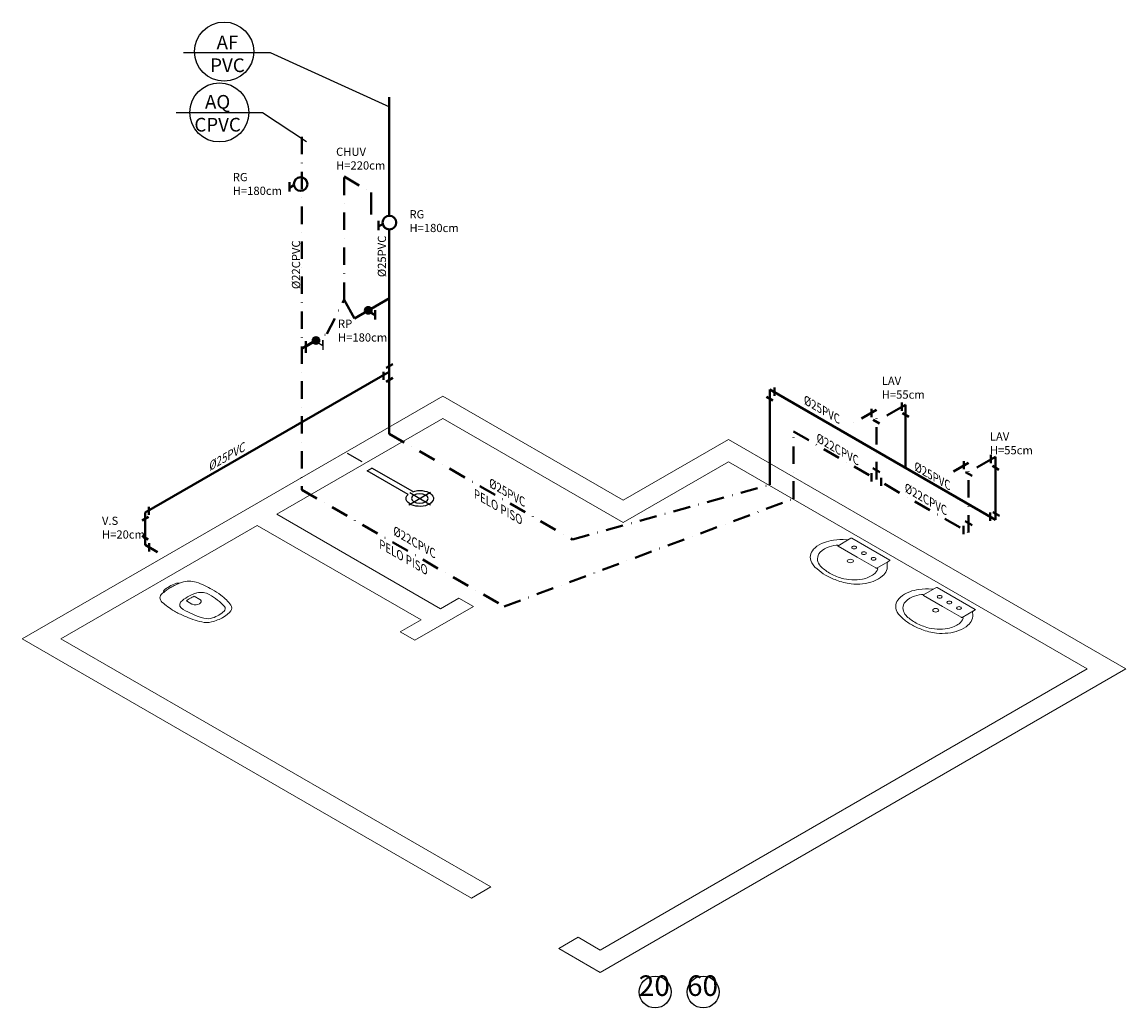
# Model space of a CAD drawing. Units: millimetres. Extents: x 61284 to 65474, y -13152 to -10717.
# Drawn here: x 63923 to 64728, y -13029 to -12309 of the extents above; entities that cross this region are included whole.
import ezdxf

# ---------------------------------------------------------------- set-up
doc = ezdxf.new("R2010")
doc.units = ezdxf.units.MM
doc.header["$LTSCALE"] = 10
doc.linetypes.add('DASHDOT', pattern=[25.4, 12.7, -6.35, 0, -6.35])
for name, color, linetype, lineweight in [('AGUA FRIA', 86, 'Continuous', 40), ('AGUA QUANTE', 40, 'DASHDOT', 40), ('PLANTAS', 9, 'Continuous', 5)]:
    doc.layers.add(name, color=color, linetype=linetype, lineweight=lineweight)
for name, color, linetype in [('EQUIP', 7, 'Continuous'), ('EQUIP_I', 13, 'Continuous'), ('INDICAÇÃO', 7, 'Continuous'), ('REG60-100', 7, 'Continuous')]:
    doc.layers.add(name, color=color, linetype=linetype)
doc.styles.add('REGUA60', font='ARIALN.TTF')

# ---------------------------------------------------------------- blocks, each defined once
blk = doc.blocks.new('SACHS__2')
at = {"layer": 'EQUIP', "color": 0, "linetype": 'ByBlock'}
for p, q in [((42.29, 2.4), (0, 2.4)), ((0, 2.4), (0, -2.4)), ((42.29, -2.4), (0, -2.4))]:
    blk.add_line(p, q, dxfattribs=at)
blk.add_arc((52, 0), 10, 193.88654, 166.11346, dxfattribs=at)
at = {"layer": 'EQUIP_I'}
for p, q in [((52, 11.2), (52, -11.2)), ((41.6, 0), (63.2, 0))]:
    blk.add_line(p, q, dxfattribs=at)
blk.add_circle((52, 0), 6, dxfattribs=at)

msp = doc.modelspace()

# ---------------------------------------------------------------- hatches: boundary and pattern name
at = {"layer": 'REG60-100', "ltscale": 10}
h = msp.add_hatch(color=256, dxfattribs=at)
edge = h.paths.add_edge_path()
edge.add_arc((64175.63, -12519.6), 2.42, 0, 360)
h = msp.add_hatch(color=256, dxfattribs=at)
edge = h.paths.add_edge_path()
edge.add_arc((64137.49, -12541.62), 2.42, 0, 360)

# ---------------------------------------------------------------- linework, layer by layer
at = {"layer": 'AGUA FRIA', "extrusion": (-1.18958e-12, -0.81644, -0.57743)}
for p, q in [((64190.83, -12364.08, 397.81), (64190.83, -12450.52, 336.68)), ((64177.79, -12433.47, 582.9), (64177.79, -12449.58, 571.51)), ((64190.83, -12460.51, 329.61), (64190.83, -12609.65, 224.13)), ((64157.98, -12511.94, 503.15), (64165.62, -12525.45, 529.52)), ((64165.62, -12525.45, 529.52), (64191, -12510.79, 508.8)), ((64176.5, -12520.73, 515.58), (64180.66, -12523.13, 518.97)), ((64180.66, -12523.13, 518.97), (64180.66, -12519.44, 521.58)), ((64180.66, -12519.44, 521.58), (64180.66, -12526.31, 516.73)), ((64188.65, -12561.67, 573.46), (64193.58, -12558.82, 569.44)), ((64190.83, -12564.37, 256.16), (64012.77, -12667.18, 401.53)), ((64186.64, -12570.4, -1198.77), (64186.64, -12564.4, -1194.53)), ((64188.65, -12571.83, 566.28), (64193.58, -12568.98, 562.25)), ((64468.66, -12646.9, 693.97), (64468.66, -12577.39, 743.13)), ((64468.66, -12577.39, 743.13), (64633.21, -12672.41, 877.48)), ((64471.91, -12582.01, -1082.98), (64471.91, -12576.01, -1078.73)), ((64466.15, -12582.76, 603.28), (64470.82, -12585.45, 607.09)), ((64542.6, -12597.58, -1060.97), (64542.6, -12591.57, -1056.72)), ((64567.44, -12588.58, 856.21), (64553.88, -12596.4, 867.28)), ((64564.87, -12592.97, -1067.48), (64564.87, -12586.97, -1063.23)), ((64567.44, -12634.43, 823.78), (64567.44, -12588.58, 856.21)), ((64543.9, -12599.43, 626.85), (64548.56, -12602.13, 630.66)), ((64565.36, -12594.66, 620.11), (64570.02, -12597.36, 623.92)), ((64629.73, -12631.11, -1013.55), (64629.73, -12625.11, -1009.3)), ((64610.05, -12635.61, -1007.19), (64610.05, -12629.61, -1002.94)), ((64633.21, -12626.55, 909.91), (64619.65, -12634.38, 920.98)), ((64631.04, -12633.22, 674.63), (64635.71, -12635.91, 678.44)), ((64633.21, -12672.41, 877.48), (64633.21, -12626.55, 909.91)), ((64542.6, -12644.43, -1094.1), (64542.6, -12638.43, -1089.86)), ((64543.76, -12634.92, 677.04), (64548.76, -12637.81, 681.11)), ((64549.65, -12647.75, -1089.4), (64549.65, -12641.75, -1085.15)), ((64611.4, -12637.73, 681.01), (64616.06, -12640.43, 684.82)), ((64015.6, -12668.92, -1059.47), (64015.6, -12662.92, -1055.22)), ((64010.67, -12672.89, 730.71), (64015.28, -12670.22, 726.95)), ((64012.77, -12667.18, 401.53), (64012.77, -12690.82, 384.81)), ((64611.11, -12673.48, 731.56), (64616.1, -12676.37, 735.64)), ((64629.34, -12673.18, -954.07), (64629.34, -12667.18, -949.82)), ((64631.3, -12666.95, 722.32), (64635.97, -12669.64, 726.13)), ((64609.94, -12682.99, -1039.58), (64609.94, -12676.99, -1035.33)), ((64010.65, -12684.25, -1037.8), (64015.16, -12686.85, -1034.11)), ((64015.87, -12695.54, -1021.83), (64015.87, -12689.54, -1017.58)), ((64012.77, -12690.82, 384.81), (64021.98, -12696.14, 392.34))]:
    msp.add_line(p, q, dxfattribs=at)
at = {"layer": 'AGUA FRIA', "extrusion": (-5.17336e-13, 0.81644, 0.57743)}
for p, q in [((64183.08, -12458.47, -731.27), (64183.08, -12454.33, -728.34)), ((64183.08, -12454.33, -728.34), (64183.08, -12461.08, -733.12)), ((64186.39, -12456.55, -733.98), (64183.08, -12458.47, -731.27))]:
    msp.add_line(p, q, dxfattribs=at)
at = {"layer": 'AGUA FRIA', "extrusion": (1.15058e-12, 0.81644, 0.57743)}
for p, q in [((64130.06, -12550.5, -1236.34), (64130.06, -12542.22, -1230.48)), ((64135.98, -12542.64, -1238.02), (64130.06, -12546.05, -1233.19))]:
    msp.add_line(p, q, dxfattribs=at)
at = {"layer": 'AGUA FRIA'}
for centre, radius in [((64191.06, -12455.51, -480.69), 5), ((64175.63, -12519.6, -1859.03), 2.42), ((64137.49, -12541.62, -1827.89), 2.42)]:
    msp.add_circle(centre, radius, dxfattribs=at)
at = {"layer": 'AGUA QUANTE', "ltscale": 0.1, "extrusion": (-1.18958e-12, -0.81644, -0.57743)}
for p, q in [((64127.14, -12392.91, 449.3), (64127.14, -12650.57, 267.07)), ((64157.98, -12511.94, 503.15), (64157.98, -12422.03, 566.73)), ((64157.98, -12422.03, 566.73), (64177.79, -12433.47, 582.9)), ((64145.43, -12536.78, 538.28), (64157.98, -12511.94, 503.15)), ((64127.55, -12547.11, 552.87), (64145.43, -12536.78, 538.28)), ((64546.35, -12592.2, 828.37), (64528.19, -12602.69, 843.2)), ((64546.35, -12643, 792.44), (64546.35, -12592.2, 828.37)), ((64190.83, -12609.65, 224.13), (64324.52, -12686.84, 333.28)), ((64485.89, -12657.11, 708.4), (64485.89, -12608.09, 743.07)), ((64485.89, -12608.09, 743.07), (64613.48, -12681.76, 847.24)), ((64613.48, -12630.96, 883.17), (64599.77, -12638.88, 894.37)), ((64613.48, -12681.76, 847.24), (64613.48, -12630.96, 883.17)), ((64324.52, -12686.84, 333.28), (64468.66, -12646.9, 693.97)), ((64127.14, -12650.57, 267.07), (64274.72, -12735.79, 387.55)), ((64274.72, -12735.79, 387.55), (64485.89, -12657.11, 708.4))]:
    msp.add_line(p, q, dxfattribs=at)
at = {"layer": 'AGUA QUANTE', "linetype": 'Continuous', "ltscale": 0.01, "extrusion": (-5.17336e-13, 0.81644, 0.57743)}
for p, q in [((64118.1, -12430.18, -738.35), (64118.1, -12426.04, -735.43)), ((64118.1, -12426.04, -735.43), (64118.1, -12432.8, -740.2)), ((64121.41, -12428.27, -741.06), (64118.1, -12430.18, -738.35))]:
    msp.add_line(p, q, dxfattribs=at)
at = {"layer": 'AGUA QUANTE', "linetype": 'Continuous', "ltscale": 0.01}
msp.add_circle((64126.3, -12427.45, -487.46), 5, dxfattribs=at)
at = {"layer": 'EQUIP', "ltscale": 10, "extrusion": (-1.18958e-12, -0.81644, -0.57743)}
for p, q in [((64138.36, -12542.75, 546.72), (64142.52, -12545.16, 550.11)), ((64142.52, -12545.16, 550.11), (64142.52, -12541.47, 552.72)), ((64142.52, -12541.47, 552.72), (64142.52, -12548.33, 547.87)), ((64171.14, -12630.23, 670.4), (64160.38, -12624.02, 661.62))]:
    msp.add_line(p, q, dxfattribs=at)
at = {"layer": 'INDICAÇÃO'}
for points, elevation in [([(64040.95, -12331.3), (64104.02, -12331.3), (64191.08, -12371.13)], -1048.41), ([(64035.45, -12375.18), (64098.52, -12375.18), (64130.59, -12396.38)], -1034.25)]:
    msp.add_lwpolyline(points, dxfattribs=dict(at, elevation=elevation))
for centre, radius in [((64070.49, -12330.72, -1048.41), 21.54), ((64066.98, -12375.18, -1034.25), 21.54), ((64384.85, -13017.14, -1330.82), 11.65), ((64419.97, -13017.14, -1330.82), 11.65)]:
    msp.add_circle(centre, radius, dxfattribs=at)
at = {"layer": 'PLANTAS', "extrusion": (-1.18958e-12, -0.81644, -0.57743)}
for p, q in [((63923.09, -12759.32, 852.93), (64229.91, -12582.15, 602.43)), ((64229.91, -12582.15, 602.43), (64361.6, -12658.2, 709.94)), ((64108.83, -12668.41, 724.38), (64229.91, -12598.49, 625.52)), ((64229.91, -12598.49, 625.52), (64361.6, -12674.53, 733.04)), ((64361.6, -12658.2, 709.94), (64438.29, -12613.91, 647.33)), ((64438.29, -12613.91, 647.33), (64728.31, -12781.38, 884.11)), ((64361.6, -12674.53, 733.04), (64438.29, -12630.25, 670.42)), ((64438.29, -12630.25, 670.42), (64700.02, -12781.38, 884.11)), ((64228.29, -12737.39, 821.91), (64108.83, -12668.41, 724.38)), ((63951.37, -12759.32, 852.93), (64094.68, -12676.57, 735.92)), ((64214.15, -12745.55, 833.46), (64094.68, -12676.57, 735.92)), ((64228.29, -12737.39, 821.91), (64241.78, -12729.6, 810.9)), ((64252.38, -12735.72, 819.56), (64241.78, -12729.6, 810.9)), ((64209.58, -12760.44, 854.5), (64252.38, -12735.72, 819.56)), ((64198.98, -12754.31, 845.84), (64214.15, -12745.55, 833.46)), ((64209.58, -12760.44, 854.5), (64198.98, -12754.31, 845.84)), ((64251, -12948.67, 1120.65), (63923.09, -12759.32, 852.93)), ((64265.14, -12940.5, 1109.1), (63951.37, -12759.32, 852.93)), ((64700.02, -12781.38, 884.11), (64344.79, -12986.5, 1174.13)), ((64728.31, -12781.38, 884.11), (64344.79, -13002.83, 1197.23)), ((64265.14, -12940.5, 1109.1), (64251, -12948.67, 1120.65)), ((64328.78, -12977.25, 1161.06), (64314.64, -12985.42, 1172.61)), ((64344.79, -12986.5, 1174.13), (64328.78, -12977.25, 1161.06)), ((64344.79, -13002.83, 1197.23), (64314.64, -12985.42, 1172.61))]:
    msp.add_line(p, q, dxfattribs=at)
at = {"layer": 'PLANTAS', "extrusion": (0, 0.81644, 0.57743)}
for p, q in [((64039.46, -12718.14, -48.24), (64037.85, -12718.75, -47.37)), ((64026.39, -12725.37, -38.01), (64025.32, -12726.3, -36.69)), ((64048.73, -12728.31, -33.86), (64052.83, -12730.68, -30.51)), ((64042.93, -12731.65, -29.13), (64047.04, -12734.03, -25.78))]:
    msp.add_line(p, q, dxfattribs=at)
at = {"layer": 'PLANTAS', "extrusion": (-1.1896e-12, -0.81644, -0.57743), "elevation": 10955.18}
for points in [[(64509.27, 6526.66, 0.054284), (64503.02, 6518.78, 0.095609), (64498.42, 6508.1, 0.190704), (64501.53, 6491.98, 0.115374), (64508.32, 6485.19, 0.079124), (64515.04, 6482.29, 0.078689), (64524.37, 6481.87, -0.257114), (64526.4, 6481.25), (64527.76, 6479.9, 0.426857), (64528.37, 6479.92), (64542.19, 6493.75), (64556.01, 6507.57, 0.426857), (64556.04, 6508.18), (64554.69, 6509.54, -0.257114), (64554.07, 6511.57, 0.078689), (64553.65, 6520.9, 0.079124), (64550.75, 6527.62, 0.115374), (64543.96, 6534.41, 0.190704), (64527.84, 6537.52, 0.095609), (64517.16, 6532.92, 0.054284)], [(64512.07, 6523.87, 0.065549), (64505.6, 6515.28, 0.201506), (64504.29, 6499.83, 0.146769), (64510.3, 6491.7, 0.125083), (64516.95, 6488.73, 0.495463), (64518.21, 6489.64, -0.234328), (64518.4, 6490.04), (64532.15, 6503.79), (64545.9, 6517.54, -0.234328), (64546.3, 6517.73, 0.495463), (64547.21, 6518.99, 0.125083), (64544.24, 6525.64, 0.146769), (64536.11, 6531.65, 0.201506), (64520.66, 6530.34, 0.065549)], [(64571.6, 6588.99, 0.054284), (64565.34, 6581.1, 0.095609), (64560.74, 6570.42, 0.190704), (64563.85, 6554.3, 0.115374), (64570.64, 6547.51, 0.079124), (64577.36, 6544.61, 0.078689), (64586.69, 6544.19, -0.257114), (64588.72, 6543.57), (64590.08, 6542.22, 0.426857), (64590.69, 6542.25), (64604.51, 6556.07), (64618.34, 6569.89, 0.426857), (64618.36, 6570.5), (64617.01, 6571.86, -0.257114), (64616.39, 6573.89, 0.078689), (64615.97, 6583.22, 0.079124), (64613.07, 6589.94, 0.115374), (64606.28, 6596.73, 0.190704), (64590.16, 6599.84, 0.095609), (64579.48, 6595.24, 0.054284)], [(64574.39, 6586.19, 0.065549), (64567.92, 6577.6, 0.201506), (64566.61, 6562.15, 0.146769), (64572.62, 6554.02, 0.125083), (64579.27, 6551.05, 0.495463), (64580.53, 6551.96, -0.234328), (64580.72, 6552.36), (64594.47, 6566.11), (64608.22, 6579.86, -0.234328), (64608.62, 6580.05, 0.495463), (64609.53, 6581.31, 0.125083), (64606.56, 6587.96, 0.146769), (64598.43, 6593.97, 0.201506), (64582.98, 6592.66, 0.065549)]]:
    msp.add_lwpolyline(points, format="xyb", close=True, dxfattribs=at)
for points in [[(64518.21, 6489.64, 0.174728), (64518.33, 6489.33), (64526.4, 6481.25)], [(64546.3, 6517.73, -0.174728), (64546.61, 6517.61), (64554.69, 6509.54)], [(64580.53, 6551.96, 0.174728), (64580.65, 6551.65), (64588.72, 6543.57)], [(64608.62, 6580.05, -0.174728), (64608.93, 6579.93), (64617.01, 6571.86)]]:
    msp.add_lwpolyline(points, format="xyb", dxfattribs=at)
at = {"layer": 'PLANTAS', "extrusion": (-1.1896e-12, -0.81644, -0.57743)}
for centre, radius in [((64530.1, 6491.7, 10955.18), 1.75), ((64537.17, 6498.77, 10955.18), 1.75), ((64527.27, 6508.67, 10955.18), 2.25), ((64544.24, 6505.84, 10955.18), 1.75), ((64592.42, 6554.02, 10955.18), 1.75), ((64589.59, 6570.99, 10955.18), 2.25), ((64599.49, 6561.09, 10955.18), 1.75), ((64606.56, 6568.16, 10955.18), 1.75)]:
    msp.add_circle(centre, radius, dxfattribs=at)
at = {"layer": 'PLANTAS', "extrusion": (0, -0.81644, -0.57743)}
for centre, major_axis, start_param, end_param in [((64058.2, -12736.94, -21.65), (38.88, 0), 3.766335, 3.921364), ((64057.89, -12737.12, -21.4), (0, -22.45, 31.74), 2.361821, 2.51685), ((64024.47, -12710.9, -58.47), (19.04, 0), 0.875249, 0.994282), ((64054.61, -12734.23, -25.48), (0, -18.15, 25.66), 2.546596, 2.580724), ((64044.88, -12722.88, -41.54), (0, -5.68, 8.02), 2.558074, 3.144581), ((64044.98, -12723, -41.37), (10.04, 0), 4.705309, 5.256513), ((64033.52, -12729.43, -32.27), (9.83, 0), 3.138604, 3.725111), ((64029.03, -12724.74, -38.9), (2.86, 0), 2.750019, 3.739746), ((64053.2, -12735.05, -24.33), (31.44, 0), 3.694015, 3.736589), ((64012.79, -12717.65, -48.94), (0, -10.99, 15.54), -0.994282, -0.875249), ((64063.5, -12740.11, -17.17), (25.26, 0), 3.760276, 3.923387), ((64063.37, -12740.19, -17.07), (0, -14.58, 20.62), 2.359798, 2.522909), ((64053.67, -12730.33, -31), (0, -4.84, 6.85), 2.74943, 3.930254), ((64010.76, -12754.25, 2.82), (68.03, 0), 5.513647, 5.791265), ((64015.8, -12749.84, -3.42), (0, -37.53, 53.07), 3.925672, 4.073886), ((64022.86, -12747.51, -6.72), (56.93, 0), 5.627758, 5.888298), ((64046.43, -12734.51, -25.1), (8.38, 0), 2.352931, 3.533755), ((64048.45, -12733.21, -26.93), (0, -1.15, 1.63), 0.556482, 0.785398), ((64051.42, -12731.49, -29.36), (2, 0), 5.497787, 5.726703), ((64064.92, -12737.31, -21.13), (6.44, 0), 5.832949, 6.836188), ((64080.22, -12712.64, -56.01), (65, 0), 2.2093, 2.357514), ((64058.53, -12741, -15.91), (0, -3.72, 5.26), -0.553003, 0.450236), ((64050.52, -12732.99, -27.25), (26.65, 0), 0.771703, 1.155279), ((64057.79, -12741.75, -14.85), (9.84, 0), 1.208362, 1.935733)]:
    msp.add_ellipse(centre, major_axis=major_axis, ratio=1, start_param=start_param, end_param=end_param, dxfattribs=at)
at = {"layer": 'PLANTAS', "extrusion": (7.39557e-32, -0.81644, -0.57743)}
msp.add_ellipse((64053.2, -12735.05, -24.33), major_axis=(31.44, 0), ratio=1, start_param=3.821445, end_param=3.958808, dxfattribs=at)
at = {"layer": 'PLANTAS', "extrusion": (2.46519e-32, -0.81644, -0.57743)}
for centre, major_axis, start_param, end_param in [((64054.61, -12734.23, -25.48), (0, -18.15, 25.66), 2.324378, 2.46174), ((64049.62, -12732.14, -28.44), (0, -2.38, 3.37), 4.155907, 5.505443)]:
    msp.add_ellipse(centre, major_axis=major_axis, ratio=1, start_param=start_param, end_param=end_param, dxfattribs=at)
at = {"layer": 'PLANTAS', "extrusion": (-1.2326e-32, -0.81644, -0.57743)}
for centre, major_axis, start_param, end_param in [((64036.76, -12720.28, -45.22), (0, -1.65, 2.33), 2.54344, 3.533167), ((64039.23, -12721.11, -44.03), (4, 0), 4.016841, 4.117393), ((64015.9, -12750.09, -3.06), (65.24, 0), 5.265533, 5.490642), ((64030.48, -12726.17, -36.88), (0, -2.31, 3.27), 2.165793, 2.266344), ((64051.99, -12727.99, -34.31), (0, -2.31, 3.27), 2.593291, 2.74943), ((64080.66, -12712.7, -55.93), (0, -37.67, 53.26), 0.792543, 1.017653), ((64042.38, -12733.54, -26.46), (4, 0), 3.533755, 3.689894)]:
    msp.add_ellipse(centre, major_axis=major_axis, ratio=1, start_param=start_param, end_param=end_param, dxfattribs=at)
at = {"layer": 'PLANTAS', "extrusion": (4.93038e-32, -0.81644, -0.57743)}
for centre, major_axis, start_param, end_param in [((64033.73, -12729.49, -32.19), (0, -5.8, 8.2), 1.026672, 1.577876), ((64066, -12741.87, -14.69), (31.68, 0), 3.689894, 3.936304), ((64050.6, -12732.45, -28.01), (0, -13.31, 18.83), -1.032901, -0.770178)]:
    msp.add_ellipse(centre, major_axis=major_axis, ratio=1, start_param=start_param, end_param=end_param, dxfattribs=at)
at = {"layer": 'PLANTAS', "extrusion": (1.2326e-32, -0.81644, -0.57743)}
for centre, major_axis, start_param, end_param in [((64066.42, -12741.63, -15.03), (0, -18.29, 25.86), 2.346881, 2.593291), ((64049.57, -12732.17, -28.4), (4.12, 0), 0.777742, 2.127279), ((64066.22, -12736.89, -21.73), (0, -5.68, 8.03), 4.347452, 5.074823)]:
    msp.add_ellipse(centre, major_axis=major_axis, ratio=1, start_param=start_param, end_param=end_param, dxfattribs=at)
at = {"layer": 'PLANTAS', "extrusion": (-3.69779e-32, -0.81644, -0.57743)}
msp.add_ellipse((64087.86, -12709.73, -60.13), major_axis=(0, -39.28, 55.54), ratio=1, start_param=0.49192, end_param=0.769539, dxfattribs=at)
at = {"layer": 'PLANTAS', "extrusion": (-6.16298e-33, -0.81644, -0.57743)}
msp.add_ellipse((64076.18, -12716.72, -50.25), major_axis=(0, -32.88, 46.48), ratio=1, start_param=0.394887, end_param=0.655427, dxfattribs=at)
at = {"layer": 'PLANTAS', "extrusion": (3.69779e-32, -0.81644, -0.57743)}
msp.add_ellipse((64050.1, -12732.73, -27.6), major_axis=(23.06, 0), ratio=1, start_param=0.770178, end_param=1.032901, dxfattribs=at)
at = {"layer": 'PLANTAS', "extrusion": (-2.46519e-32, -0.81644, -0.57743)}
msp.add_ellipse((64051.04, -12732.69, -27.67), major_axis=(0, -15.39, 21.76), ratio=1, start_param=-1.155279, end_param=-0.771703, dxfattribs=at)

# ---------------------------------------------------------------- block references
at = {"layer": 'PLANTAS', "extrusion": (-1.18958e-12, -0.81644, -0.57743), "rotation": 44.99999999700838}
msp.add_blockref('SACHS__2', (64176.43, 7849.83, 9924.72), dxfattribs=at)

# ---------------------------------------------------------------- texts
at = {"layer": 'AGUA QUANTE', "linetype": 'Continuous', "ltscale": 0.01, "insert": (64076.78, -12419.34, -291.59), "char_height": 6, "width": 27.9131, "attachment_point": 1, "style": 'REGUA60'}
msp.add_mtext('RG\\PH=180cm', dxfattribs=at)
at = {"layer": 'INDICAÇÃO', "style": 'REGUA60'}
for s, insert, char_height, width, attachment_point in [('AF\\PPVC', (64072.89, -12319.04, -1048.41), 10, 91.4316, 2), ('AQ\\PCPVC', (64065.72, -12362.43, -1034.94), 10, 91.4316, 2), ('CHUV\\PH=220cm', (64152.15, -12400.84, -1870.97), 6, 27.9131, 1), ('RG\\PH=180cm', (64205.68, -12446.48, -282.42), 6, 27.9131, 1), ('RP\\PH=180cm', (64153.54, -12526.4, -795.19), 6, 27.9131, 1), ('LAV\\PH=55cm', (64550.19, -12568.1, -1640.96), 6, 27.9131, 1), ('LAV\\PH=55cm', (64629.06, -12608.72, -1583.52), 6, 27.9131, 1), ('V.S H=20cm', (63981.37, -12670.21, -1606.59), 6, 27.9131, 1), ('20', (64384.31, -13024.71, -1330.82), 15, 91.4316, 8), ('60', (64419.43, -13024.71, -1330.82), 15, 91.4316, 8)]:
    msp.add_mtext(s, dxfattribs=dict(at, insert=insert, char_height=char_height, width=width, attachment_point=attachment_point))
at = {"layer": 'INDICAÇÃO', "char_height": 6, "style": 'REGUA60'}
for s, insert, width, attachment_point, rotation in [('%%C22CPVC', (64119.91, -12504.08, -813.1), 27.9131, 1, 90), ('%%C25PVC', (64182.57, -12495.37, -825.42), 27.9131, 1, 90), ('{\\Q-30;%%C25PVC}', (64496.45, -12582.69, -1750.91), 23.1754, 1, 330), ('{\\Q-30;%%C22CPVC}', (64505.73, -12610.38, -1711.75), 23.1754, 1, 330), ('{\\Q30;%%C25PVC}', (64069.82, -12624.32, -1859.79), 30.7716, 2, 30), ('{\\Q-30;%%C25PVC}', (64577.13, -12631.16, -1682.38), 23.1754, 1, 330), ('{\\Q-30;PELO PISO}', (64255.65, -12651.1, -1654.18), 45.7723, 1, 330), ('{\\Q-30;%%C25PVC}', (64266.88, -12643.25, -1665.28), 23.1754, 1, 330), ('{\\Q-30;%%C22CPVC}', (64570.06, -12646.8, -1660.26), 23.1754, 1, 330), ('{\\Q-30;%%C22CPVC}', (64197.02, -12678.2, -1615.86), 23.1754, 1, 330), ('{\\Q-30;PELO PISO}', (64186.6, -12687.82, -1602.26), 45.7723, 1, 330)]:
    msp.add_mtext(s, dxfattribs=dict(at, insert=insert, width=width, attachment_point=attachment_point, rotation=rotation))

doc.saveas('drawing.dxf')
